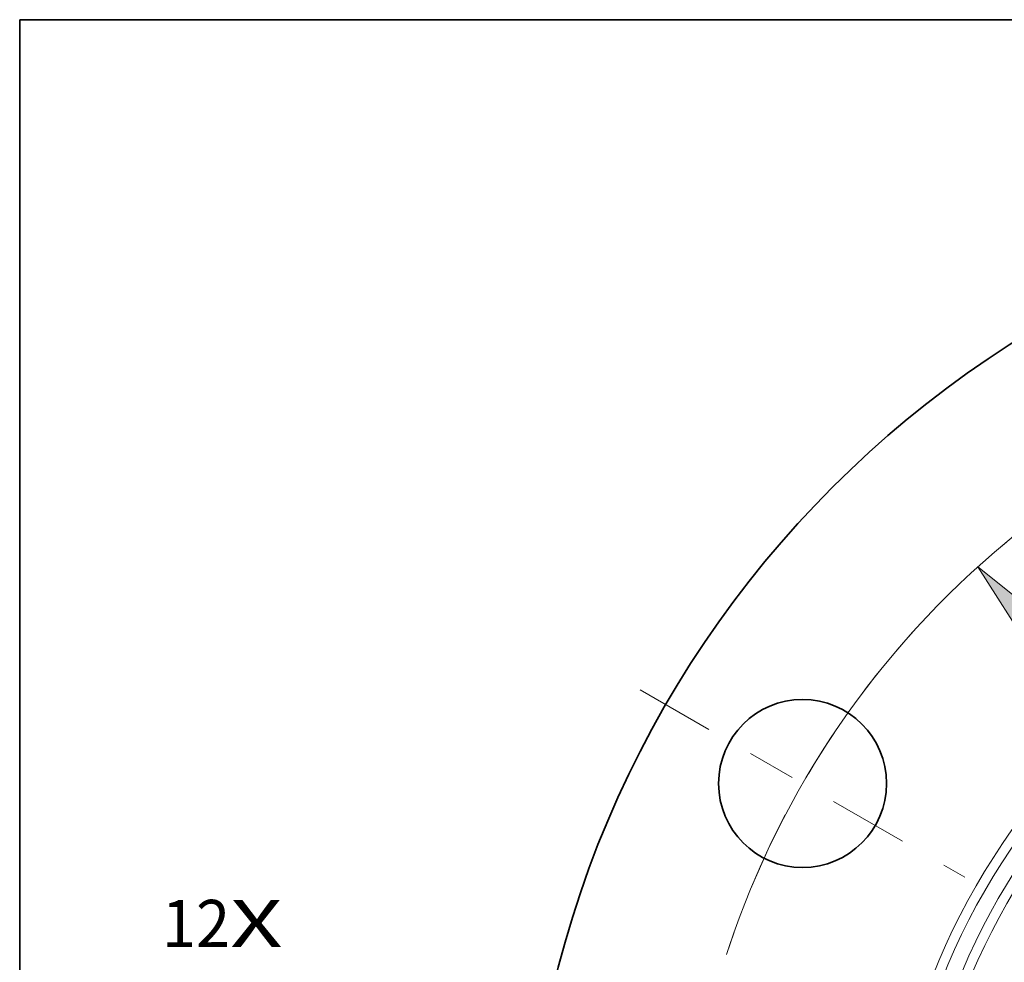
# Model space of a CAD drawing. Extents: x 0 to 10.8, y 0 to 8.3.
# Drawn here: x 0.2 to 2.3, y 6.3 to 8.3 of the extents above; entities that cross this region are included whole.
import ezdxf
from ezdxf.enums import TextEntityAlignment as Align

# ---------------------------------------------------------------- set-up
doc = ezdxf.new("R2010")
doc.units = 0
doc.header["$MEASUREMENT"] = 0
doc.linetypes.add('DASHDOT', pattern=[18.5, 12, -3, 0.5, -3])
doc.layers.get('0').update_dxf_attribs({"lineweight": 13})
doc.layers.add('1', color=7, linetype='Continuous', lineweight=13)
doc.styles.get("Standard").update_dxf_attribs({"font": 'isocp.shx'})

# ---------------------------------------------------------------- blocks, each defined once
blk = doc.blocks.new('BLOCK7')
at = {"color": 7, "lineweight": 13, "ltscale": 0.03937}
for s, height, p, p2 in [('12', 0.28121, (-8.4129, 1.6812), (-8.0065, 1.6812)), ('X', 0.2812, (-8.0065, 1.6812), (-7.694, 1.6812))]:
    blk.add_text(s, height=height, dxfattribs=at).set_placement(p, p2, align=Align.FIT)
blk = doc.blocks.new('BLOCK10')
at = {"color": 7, "lineweight": 13, "ltscale": 0.03937}
blk.add_lwpolyline([(-3.1017, 3.5836), (-3.555, 3.9443), (-3.2432, 3.4561)], close=True, dxfattribs=at)
blk.add_arc((0, 0), 5.31, 129.60095, 161.57166, dxfattribs=at)
blk.add_solid([(-3.1017, 3.5836), (-3.555, 3.9443), (-3.1017, 3.5836), (-3.2432, 3.4561)], dxfattribs=at)
blk = doc.blocks.new('BLOCK12')
at = {"color": 7, "linetype": 'DASHDOT', "lineweight": 13, "ltscale": 0.03937}
blk.add_line((-5.5651, 3.213), (-3.6321, 2.097), dxfattribs=at)
blk.add_arc((0, 0), 5.31, 137.9576, 162.0424, dxfattribs=at)
blk = doc.blocks.new('BLOCK13')
at = {"color": 7, "linetype": 'DASHDOT', "lineweight": 13, "ltscale": 0.03937}
blk.add_line((-3.3238, 5.757), (-1.9862, 3.4401), dxfattribs=at)
blk.add_arc((0, 0), 5.31, 105.56634, 134.43367, dxfattribs=at)

msp = doc.modelspace()

# ---------------------------------------------------------------- linework, layer by layer
at = {"color": 7, "lineweight": 35, "ltscale": 0.03937}
for centre, radius in [((3.4908, 5.7298), 2.1875), ((1.8813, 6.6591), 0.175)]:
    msp.add_circle(centre, radius, dxfattribs=at)
at = {"color": 7, "lineweight": 13, "ltscale": 0.03937}
for radius in [1.4386, 1.4179, 1.3852, 1.3645]:
    msp.add_circle((3.4908, 5.7298), radius, dxfattribs=at)
at = {"layer": '1', "color": 7, "lineweight": 35, "ltscale": 0.03937}
for p, q in [((0.25, 0.25), (0.25, 8.25)), ((0.25, 8.25), (10.75, 8.25))]:
    msp.add_line(p, q, dxfattribs=at)

# ---------------------------------------------------------------- block references
at = {"lineweight": 0, "xscale": 0.35, "yscale": 0.35, "zscale": 0.35}
for name in ['BLOCK13', 'BLOCK10', 'BLOCK12', 'BLOCK7']:
    msp.add_blockref(name, (3.4908, 5.7298), dxfattribs=at)

doc.saveas('drawing.dxf')
